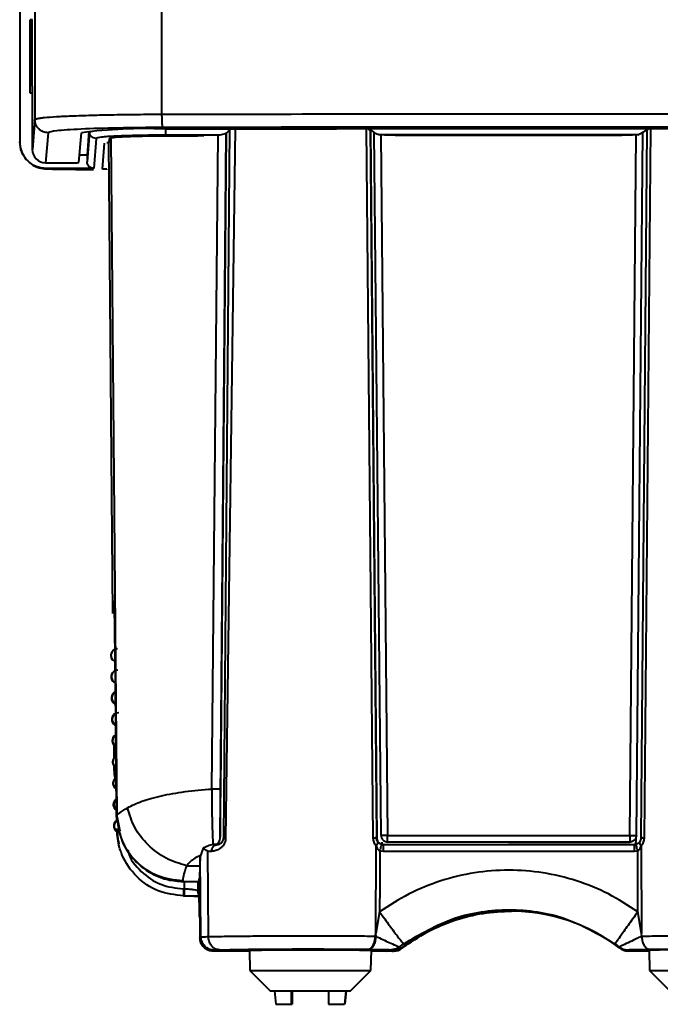
# Model space of a CAD drawing. Units: millimetres. Extents: x 143 to 1557, y 137 to 1301.
# Drawn here: x 481 to 529, y 1053 to 1127 of the extents above; entities that cross this region are included whole.
import ezdxf

# ---------------------------------------------------------------- set-up
doc = ezdxf.new("R2010")
doc.units = ezdxf.units.MM

msp = doc.modelspace()

# ---------------------------------------------------------------- linework, layer by layer
at = {"linetype": 'Continuous', "lineweight": 40}
for p, q in [((480.951, 1166.312), (480.951, 1118.156)), ((482.082, 1166.594), (482.082, 1119.832)), ((491.603, 1166.673), (491.603, 1120.226)), ((481.733, 1121.812), (481.733, 1127.312)), ((481.899, 1127.312), (481.733, 1127.312)), ((481.87, 1126.839), (481.87, 1122.839)), ((481.899, 1121.812), (481.733, 1121.812)), ((481.872, 1122.339), (481.899, 1122.339)), ((481.899, 1117.577), (481.899, 1122.339)), ((482.082, 1119.832), (481.899, 1117.577)), ((483.082, 1118.833), (482.898, 1116.577)), ((485.401, 1116.598), (485.582, 1118.829)), ((486.148, 1118.946), (486.003, 1117.154)), ((486.186, 1118.913), (486.003, 1116.654)), ((486.186, 1118.913), (486.424, 1118.962)), ((486.186, 1118.913), (486.186, 1118.949)), ((496.007, 1065.964), (496.456, 1118.819)), ((496.434, 1118.804), (496.013, 1069.549)), ((496.708, 1119.125), (496.253, 1065.876)), ((497.115, 1119.122), (496.407, 1065.867)), ((507.487, 1065.867), (506.973, 1119.142)), ((507.253, 1119.216), (507.729, 1065.876)), ((507.287, 1119.029), (507.757, 1065.818)), ((508.074, 1066.064), (507.563, 1118.858)), ((527.237, 1066.064), (527.723, 1118.885)), ((527.58, 1065.876), (528.034, 1119.075)), ((528.303, 1119.156), (527.811, 1065.885)), ((486.686, 1118.413), (486.503, 1116.154)), ((487.168, 1116.095), (487.327, 1118.052)), ((487.95, 1082.741), (487.64, 1118.104)), ((487.662, 1118.111), (487.686, 1118.411)), ((487.802, 1118.438), (488.244, 1067.579)), ((495.958, 1118.661), (491.913, 1118.653)), ((491.98, 1118.608), (493.98, 1118.613)), ((495.958, 1118.661), (494.763, 1118.625)), ((495.37, 1069.548), (495.835, 1118.658)), ((507.975, 1118.678), (507.912, 1118.687)), ((527.276, 1118.678), (507.975, 1118.678)), ((508.047, 1118.675), (508.557, 1066.06)), ((509.127, 1118.656), (526.139, 1118.656)), ((526.739, 1066.06), (527.224, 1118.676)), ((527.337, 1118.687), (527.276, 1118.678)), ((482.898, 1116.577), (484.908, 1116.577)), ((486.003, 1117.154), (485.446, 1117.154)), ((486.003, 1117.154), (486.003, 1116.654)), ((486.503, 1116.154), (482.951, 1116.154)), ((482.951, 1116.154), (482.962, 1116.119)), ((487.497, 1116.091), (487.168, 1116.095)), ((487.494, 1116.047), (487.497, 1116.09)), ((488.224, 1067.925), (488.173, 1073.631)), ((488.044, 1071.894), (488.036, 1072.838)), ((488.056, 1070.583), (488.05, 1071.254)), ((488.119, 1071.187), (488.126, 1070.35)), ((488.092, 1070.583), (488.056, 1070.583)), ((488.056, 1070.583), (488.089, 1070.321)), ((488.095, 1070.545), (488.092, 1070.583)), ((488.106, 1070.331), (488.095, 1070.545)), ((488.101, 1070.342), (488.102, 1070.327)), ((488.23, 1067.06), (488.217, 1067.823)), ((488.241, 1067.579), (488.224, 1067.925)), ((488.23, 1067.72), (488.247, 1067.376)), ((488.244, 1067.579), (488.241, 1067.579)), ((488.282, 1067.383), (488.241, 1067.579)), ((488.489, 1066.382), (488.282, 1067.383)), ((488.243, 1066.483), (488.239, 1066.587)), ((488.242, 1066.471), (488.246, 1066.366)), ((507.729, 1065.876), (507.747, 1065.876)), ((508.164, 1065.403), (508.163, 1065.569)), ((508.557, 1066.06), (526.739, 1066.06)), ((517.621, 1065.568), (508.573, 1065.569)), ((526.738, 1065.568), (517.621, 1065.568)), ((517.635, 1065.561), (517.658, 1065.561)), ((517.658, 1065.568), (526.696, 1065.568)), ((526.696, 1065.568), (526.738, 1065.568)), ((526.793, 1065.578), (526.835, 1065.578)), ((527.189, 1065.394), (527.191, 1065.569)), ((527.194, 1065.869), (527.191, 1065.569)), ((527.811, 1065.885), (527.81, 1065.867)), ((494.712, 1065.1), (494.501, 1064.493)), ((495.163, 1065.306), (494.712, 1065.1)), ((494.963, 1064.932), (494.712, 1065.1)), ((495.062, 1064.876), (494.963, 1064.932)), ((495.109, 1058.464), (495.062, 1064.876)), ((495.062, 1064.876), (495.365, 1064.876)), ((495.769, 1065.381), (495.583, 1065.381)), ((507.682, 1058.705), (507.7, 1065.278)), ((507.975, 1064.908), (508.226, 1064.876)), ((508.233, 1065.38), (508.108, 1065.396)), ((508.226, 1064.876), (527.078, 1064.876)), ((508.233, 1065.38), (527.085, 1065.38)), ((527.078, 1064.876), (527.329, 1064.908)), ((527.21, 1065.396), (527.085, 1065.38)), ((527.602, 1065.278), (527.621, 1058.705)), ((494.501, 1064.493), (494.479, 1063.787)), ((494.554, 1058.441), (494.501, 1064.493)), ((493.471, 1063.791), (494.479, 1063.787)), ((494.479, 1063.787), (494.437, 1062.872)), ((493.174, 1062.607), (494.395, 1062.601)), ((493.193, 1062.642), (493.213, 1062.642)), ((493.213, 1062.642), (493.22, 1062.642)), ((493.326, 1062.052), (493.321, 1062.606)), ((494.301, 1062.602), (494.437, 1062.601)), ((494.307, 1062.602), (494.314, 1061.894)), ((494.431, 1062.808), (494.394, 1062.702)), ((494.436, 1062.808), (494.431, 1062.808)), ((494.444, 1061.28), (494.431, 1062.808)), ((494.435, 1062.832), (494.474, 1058.37)), ((494.437, 1062.872), (494.436, 1062.808)), ((494.437, 1062.872), (494.476, 1058.376)), ((493.243, 1062.052), (493.326, 1062.052)), ((494.314, 1061.894), (494.343, 1061.78)), ((493.25, 1061.526), (493.333, 1061.526)), ((494.329, 1061.778), (494.35, 1061.693)), ((494.455, 1060.01), (494.444, 1061.28)), ((494.456, 1059.981), (494.455, 1060.01)), ((494.458, 1059.959), (494.456, 1059.981)), ((494.462, 1059.88), (494.458, 1059.959)), ((507.964, 1060.324), (507.682, 1058.705)), ((527.621, 1058.705), (527.341, 1060.324)), ((494.476, 1058.376), (494.475, 1058.372)), ((494.476, 1058.376), (494.554, 1058.441)), ((507.632, 1058.504), (507.682, 1058.705)), ((507.698, 1058.483), (507.632, 1058.504)), ((507.698, 1058.483), (507.682, 1058.705)), ((527.636, 1058.504), (527.621, 1058.705)), ((495.475, 1057.385), (495.553, 1057.45)), ((498.198, 1057.442), (498.225, 1055.907)), ((507.314, 1055.907), (507.341, 1057.438)), ((508.831, 1057.474), (508.937, 1057.38)), ((509.438, 1057.68), (509.756, 1057.916)), ((509.546, 1057.587), (509.438, 1057.68)), ((509.648, 1057.587), (509.546, 1057.587)), ((525.631, 1057.916), (525.949, 1057.68)), ((525.949, 1057.68), (525.99, 1057.587)), ((526.599, 1057.38), (526.556, 1057.474)), ((528.196, 1057.44), (528.222, 1055.907)), ((495.475, 1057.381), (495.475, 1057.385)), ((497.02, 1057.381), (495.475, 1057.381)), ((497.02, 1057.381), (497.02, 1057.381)), ((508.481, 1057.391), (508.519, 1057.381)), ((508.519, 1057.381), (508.519, 1057.38)), ((508.937, 1057.38), (508.519, 1057.38)), ((508.937, 1057.38), (509.039, 1057.38)), ((527.017, 1057.38), (526.599, 1057.38)), ((527.039, 1057.391), (527.017, 1057.381)), ((527.017, 1057.381), (527.017, 1057.38)), ((498.225, 1055.907), (499.752, 1054.38)), ((498.225, 1055.907), (502.706, 1055.907)), ((502.706, 1055.907), (507.314, 1055.907)), ((505.787, 1054.38), (507.314, 1055.907)), ((528.222, 1055.907), (529.749, 1054.38)), ((499.752, 1054.38), (500.077, 1054.38)), ((500.077, 1054.38), (501.333, 1054.38)), ((500.077, 1054.38), (500.177, 1053.38)), ((501.333, 1054.38), (504.132, 1054.38)), ((501.333, 1054.38), (501.334, 1053.38)), ((501.35, 1053.38), (501.35, 1054.38)), ((501.389, 1053.38), (501.389, 1054.38)), ((501.407, 1054.38), (501.406, 1053.38)), ((504.132, 1054.38), (505.423, 1054.38)), ((504.132, 1054.38), (504.134, 1053.38)), ((505.423, 1054.38), (505.324, 1053.38)), ((505.462, 1054.38), (505.363, 1053.38)), ((505.423, 1054.38), (505.787, 1054.38)), ((500.177, 1053.38), (500.179, 1053.38)), ((501.334, 1053.38), (501.35, 1053.38)), ((501.35, 1053.38), (501.389, 1053.38)), ((501.406, 1053.38), (501.389, 1053.38))]:
    msp.add_line(p, q, dxfattribs=at)
at = {"linetype": 'Continuous', "lineweight": 40, "flags": 128}
for points in [[(491.836, 1119.116), (498.274, 1119.129), (504.717, 1119.138), (511.163, 1119.144), (517.612, 1119.146), (524.062, 1119.144), (530.511, 1119.138), (536.96, 1119.129), (537.297, 1119.128)], [(507.975, 1064.908), (507.969, 1062.341), (507.964, 1060.324)], [(527.341, 1060.324), (527.334, 1062.891), (527.329, 1064.908)], [(528.222, 1055.907), (528.26, 1055.907), (528.607, 1055.907), (529.291, 1055.907), (530.257, 1055.907), (531.426, 1055.907), (532.704, 1055.907), (533.986, 1055.907), (535.17, 1055.907), (536.159, 1055.907), (536.874, 1055.907), (537.255, 1055.907), (537.311, 1055.907)]]:
    msp.add_lwpolyline(points, dxfattribs=at)
at = {"linetype": 'Continuous', "lineweight": 40}
for centre, radius, start, end in [((490.33, 1083.645), 35.503, 87.56908, 97.68522), ((488.291, 1079.577), 0.5, 90.99979, 235.71603), ((488.295, 1079.577), 0.5, 90.99979, 235.25354), ((488.298, 1079.577), 0.5, 112.4623, 234.79105), ((488.313, 1077.977), 0.5, 90.99979, 237.16573), ((488.316, 1077.977), 0.5, 112.40687, 236.70315), ((488.319, 1077.977), 0.5, 112.81242, 236.24057), ((488.323, 1077.977), 0.5, 113.21797, 235.77798), ((488.326, 1077.977), 0.5, 113.62352, 235.3154), ((488.33, 1077.977), 0.5, 114.04301, 234.85281), ((488.333, 1077.977), 0.5, 114.52644, 234.39023), ((488.34, 1076.377), 0.5, 113.32351, 237.13491), ((488.344, 1076.377), 0.5, 113.72913, 236.67288), ((488.347, 1076.377), 0.5, 114.16907, 236.21084), ((488.351, 1076.377), 0.5, 114.65279, 235.7488), ((488.354, 1076.377), 0.5, 115.1365, 236.01432), ((488.358, 1076.377), 0.5, 115.62022, 235.55504), ((488.361, 1076.377), 0.5, 116.10393, 235.09576), ((488.365, 1074.777), 0.5, 114.44031, 237.68346), ((488.368, 1074.777), 0.5, 114.92427, 237.22142), ((488.372, 1074.777), 0.5, 115.40823, 236.75938), ((488.375, 1074.777), 0.5, 118.29548, 236.29735), ((488.379, 1074.777), 0.5, 116.37615, 235.83531), ((488.382, 1074.777), 0.5, 116.86011, 235.37328), ((488.386, 1074.777), 0.5, 90.99979, 234.91124), ((488.389, 1074.777), 0.5, 90.99979, 234.4492), ((488.392, 1074.777), 0.5, 90.99979, 233.98717), ((488.393, 1073.177), 0.5, 124.35049, 238.43548), ((488.396, 1073.177), 0.5, 124.83152, 237.96651), ((488.4, 1073.177), 0.5, 125.31256, 237.49503), ((488.403, 1073.177), 0.5, 125.79359, 237.02097), ((488.407, 1073.177), 0.5, 126.27463, 236.54425), ((488.41, 1073.177), 0.5, 126.75566, 236.06479), ((488.414, 1073.177), 0.5, 127.2367, 235.58251), ((488.417, 1073.177), 0.5, 127.71773, 235.09733), ((488.42, 1073.177), 0.5, 128.19876, 234.60915), ((488.421, 1071.577), 0.5, 123.56416, 238.43548), ((488.424, 1071.577), 0.5, 124.03313, 237.96651), ((488.428, 1071.577), 0.5, 124.50461, 237.49503), ((488.431, 1071.577), 0.5, 124.97868, 237.02097), ((488.435, 1071.577), 0.5, 125.4554, 236.54425), ((488.438, 1071.577), 0.5, 125.93486, 236.06479), ((488.441, 1071.577), 0.5, 126.41713, 235.58251), ((488.445, 1071.577), 0.5, 126.90231, 235.09733), ((488.448, 1071.577), 0.5, 127.39049, 234.60915), ((488.449, 1069.977), 0.5, 123.56416, 237.73589), ((488.452, 1069.977), 0.5, 124.03313, 237.24235), ((488.456, 1069.977), 0.5, 124.50461, 237.49503), ((488.459, 1069.977), 0.5, 124.97868, 237.02097), ((488.462, 1069.977), 0.5, 125.4554, 236.54425), ((488.466, 1069.977), 0.5, 125.93486, 236.06479), ((488.469, 1069.977), 0.5, 126.41713, 235.58251), ((488.473, 1069.977), 0.5, 126.90231, 235.09733), ((488.476, 1069.977), 0.5, 127.39049, 234.60915), ((488.477, 1068.377), 0.5, 123.56416, 238.24985), ((488.48, 1068.377), 0.5, 124.03313, 237.72835), ((488.484, 1068.377), 0.5, 124.50461, 237.20686), ((488.487, 1068.377), 0.5, 124.97868, 236.68536), ((488.49, 1068.377), 0.5, 125.4554, 236.16386), ((488.494, 1068.377), 0.5, 125.93486, 235.64237), ((488.497, 1068.377), 0.5, 126.41713, 235.12087), ((488.501, 1068.377), 0.5, 126.90231, 234.59937), ((488.504, 1068.377), 0.5, 127.39049, 234.07788), ((488.505, 1066.777), 0.5, 123.56428, 241.50926), ((488.508, 1066.777), 0.5, 124.03313, 270.99979), ((488.511, 1066.777), 0.5, 124.50461, 217.26154), ((488.515, 1066.777), 0.5, 124.97868, 217.26154), ((488.518, 1066.777), 0.5, 125.4554, 217.26154), ((488.522, 1066.777), 0.5, 125.93486, 217.26154), ((488.525, 1066.777), 0.5, 126.41713, 217.26154), ((488.529, 1066.777), 0.5, 126.90231, 217.26154), ((488.532, 1066.777), 0.5, 127.39049, 235.13872), ((517.768, 1046.883), 13.498, 90.00008, 127.5266), ((517.768, 1046.883), 13.498, 52.47299, 89.99951), ((509.039, 1058.38), 1, 270.00008, 307.52639)]:
    msp.add_arc(centre, radius, start, end, dxfattribs=at)
for centre, major_axis, ratio, start_param, end_param in [((481.872, 1126.839), (0, 0.5), 0.003551, 0.328577, 1.570796), ((481.872, 1122.839), (0, 0.5), 0.003551, 1.570796, 3.141593), ((482.899, 1117.578), (0.345, 0.94), 0.998825, 1.92316, 3.493195), ((484.901, 1116.599), (0.5, 0), 0.043657, 4.726285, 6.279661), ((517.171, 1120.108), (98, -0.06), 0.043657, 4.355843, 4.394046), ((508.247, 1065.88), (-0.217, 0.45), 0.999845, 2.16979, 2.692546)]:
    msp.add_ellipse(centre, major_axis=major_axis, ratio=ratio, start_param=start_param, end_param=end_param, dxfattribs=at)
for points, knots in [([(482.082, 1119.832), (482.106, 1119.852), (482.149, 1119.888), (482.433, 1119.937), (482.893, 1119.991), (483.64, 1120.047), (484.84, 1120.107), (486.292, 1120.156), (487.978, 1120.193), (489.764, 1120.218), (490.996, 1120.223), (491.603, 1120.226)], [0, 0, 0, 0, 0.1001105, 0.1834945, 0.250139, 0.3810753, 0.5000812, 0.6304657, 0.7572441, 0.8804206, 1, 1, 1, 1]), ([(491.603, 1120.226), (500.254, 1120.241), (515.467, 1120.269), (530.696, 1120.244), (537.264, 1120.233)], [0, 0, 0, 0, 0.56871, 1, 1, 1, 1]), ([(491.603, 1120.226), (491.604, 1120.098), (491.607, 1119.844), (491.622, 1119.519), (491.643, 1119.286), (491.66, 1119.247), (491.669, 1119.227)], [0, 0, 0, 0, 0.249993, 0.5, 0.750007, 1, 1, 1, 1]), ([(491.669, 1119.227), (490.528, 1119.219), (488.245, 1119.202), (485.431, 1119.11), (483.471, 1118.983), (483.211, 1118.883), (483.082, 1118.833)], [0, 0, 0, 0, 0.249994, 0.4999782, 0.7499795, 1, 1, 1, 1]), ([(537.156, 1119.234), (530.628, 1119.245), (515.457, 1119.27), (500.303, 1119.242), (491.669, 1119.227)], [0, 0, 0, 0, 0.430273, 1, 1, 1, 1]), ([(491.88, 1119.152), (491.881, 1119.089), (491.882, 1118.961), (491.89, 1118.799), (491.901, 1118.683), (491.909, 1118.663), (491.913, 1118.653)], [0, 0, 0, 0, 0.249993, 0.5, 0.750007, 1, 1, 1, 1]), ([(496.68, 1119.162), (496.678, 1119.138), (496.675, 1119.09), (496.642, 1118.992), (496.546, 1118.862), (496.314, 1118.706), (496.099, 1118.679), (495.958, 1118.661)], [0, 0, 0, 0, 0.065208, 0.131991, 0.28418, 0.530823, 1, 1, 1, 1]), ([(507.12, 1119.11), (507.157, 1119.096), (507.308, 1119.038), (507.511, 1118.881), (507.746, 1118.747), (507.861, 1118.706), (507.912, 1118.687)], [0, 0, 0, 0, 0.11653, 0.483376, 0.768394, 1, 1, 1, 1]), ([(527.337, 1118.687), (527.387, 1118.705), (527.498, 1118.746), (527.696, 1118.867), (527.874, 1118.979), (528.007, 1119.069), (528.082, 1119.097), (528.118, 1119.11)], [0, 0, 0, 0, 0.231422, 0.516241, 0.762567, 0.883556, 1, 1, 1, 1]), ([(480.951, 1118.156), (480.972, 1117.941), (481.013, 1117.51), (481.326, 1116.931), (481.795, 1116.468), (482.367, 1116.178), (482.777, 1116.137), (482.962, 1116.119)], [0, 0, 0, 0, 0.196816, 0.393316, 0.598181, 0.818522, 1, 1, 1, 1]), ([(482.951, 1116.154), (482.689, 1116.184), (482.165, 1116.245), (481.504, 1116.708), (481.041, 1117.37), (480.981, 1117.894), (480.951, 1118.156)], [0, 0, 0, 0, 0.249985, 0.499972, 0.749963, 1, 1, 1, 1]), ([(491.913, 1118.653), (491.219, 1118.648), (489.829, 1118.638), (488.115, 1118.582), (486.923, 1118.505), (486.765, 1118.444), (486.686, 1118.413)], [0, 0, 0, 0, 0.250054, 0.500047, 0.750031, 1, 1, 1, 1]), ([(487.686, 1118.411), (487.747, 1118.436), (487.872, 1118.486), (488.855, 1118.55), (490.29, 1118.597), (491.43, 1118.605), (491.98, 1118.608)], [0, 0, 0, 0, 0.240993, 0.5, 0.759007, 1, 1, 1, 1]), ([(493.98, 1118.613), (494.118, 1118.614), (494.399, 1118.615), (494.641, 1118.621), (494.763, 1118.625)], [0, 0, 0, 0, 0.491955, 1, 1, 1, 1]), ([(509.127, 1118.656), (509.019, 1118.657), (508.804, 1118.657), (508.494, 1118.661), (508.207, 1118.668), (508.053, 1118.675), (507.975, 1118.678)], [0, 0, 0, 0, 0.250303, 0.500004, 0.749872, 1, 1, 1, 1]), ([(527.276, 1118.678), (527.201, 1118.675), (527.05, 1118.668), (526.768, 1118.661), (526.461, 1118.657), (526.246, 1118.657), (526.139, 1118.656)], [0, 0, 0, 0, 0.250342, 0.500007, 0.749911, 1, 1, 1, 1]), ([(486.503, 1116.154), (486.437, 1116.162), (486.306, 1116.177), (486.143, 1116.29), (486.052, 1116.424), (486.009, 1116.548), (486.005, 1116.618), (486.003, 1116.654)], [0, 0, 0, 0, 0.2499388, 0.4997401, 0.732419, 0.8619693, 1, 1, 1, 1]), ([(488.048, 1083.676), (488.046, 1083.635), (488.042, 1083.551), (488.04, 1083.159), (488.041, 1082.753), (488.041, 1082.665)], [0, 0, 0, 0, 0.438559, 0.877111, 1, 1, 1, 1]), ([(488.173, 1073.631), (488.167, 1074.299), (488.155, 1075.634), (488.136, 1077.54), (488.117, 1079.288), (488.099, 1080.811), (488.083, 1082.059), (488.068, 1082.974), (488.057, 1083.539), (488.052, 1083.61), (488.05, 1083.643)], [0, 0, 0, 0, 0.127802, 0.255605, 0.383411, 0.511217, 0.639025, 0.76683, 0.894633, 1, 1, 1, 1]), ([(489.045, 1068.14), (489.374, 1068.308), (490.03, 1068.644), (491.532, 1069.053), (493.31, 1069.374), (494.686, 1069.49), (495.37, 1069.548)], [0, 0, 0, 0, 0.253916, 0.505149, 0.753699, 1, 1, 1, 1]), ([(496.013, 1069.549), (495.999, 1069.548), (495.97, 1069.545), (495.786, 1069.545), (495.572, 1069.546), (495.437, 1069.547), (495.37, 1069.548)], [0, 0, 0, 0, 0.27944, 0.558965, 0.77948, 1, 1, 1, 1]), ([(495.37, 1069.548), (495.37, 1069.122), (495.371, 1068.272), (495.386, 1067.1), (495.414, 1066.09), (495.446, 1065.587), (495.462, 1065.341)], [0, 0, 0, 0, 0.255996, 0.510334, 0.760285, 1, 1, 1, 1]), ([(496.013, 1069.549), (496.01, 1069.197), (496.005, 1068.495), (496.002, 1067.522), (496.002, 1066.649), (496.005, 1066.194), (496.007, 1065.964)], [0, 0, 0, 0, 0.253451, 0.506032, 0.749765, 1, 1, 1, 1]), ([(488.244, 1067.579), (488.282, 1067.624), (488.357, 1067.714), (488.817, 1067.998), (489.045, 1068.14)], [0, 0, 0, 0, 0.502576, 1, 1, 1, 1]), ([(493.471, 1063.791), (492.949, 1063.947), (491.905, 1064.26), (490.547, 1065.3), (489.496, 1066.627), (489.196, 1067.636), (489.045, 1068.14)], [0, 0, 0, 0, 0.2500002, 0.5, 0.7499998, 1, 1, 1, 1]), ([(493.193, 1062.642), (492.546, 1062.722), (491.254, 1062.882), (489.626, 1064.024), (488.482, 1065.647), (488.323, 1066.935), (488.244, 1067.579)], [0, 0, 0, 0, 0.25, 0.5, 0.75, 1, 1, 1, 1]), ([(493.251, 1061.528), (492.6, 1061.603), (491.298, 1061.753), (489.644, 1062.899), (488.858, 1064.053), (488.543, 1064.842), (488.334, 1065.458), (488.283, 1066.036), (488.243, 1066.483)], [0, 0, 0, 0, 0.249818, 0.499553, 0.749284, 0.776901, 0.827966, 1, 1, 1, 1]), ([(488.271, 1066.294), (488.284, 1066.079), (488.302, 1065.784), (488.38, 1065.507), (488.401, 1065.432)], [0, 0, 0, 0, 0.728287, 1, 1, 1, 1]), ([(488.362, 1066.531), (488.468, 1066.168), (488.712, 1065.327), (489.578, 1064.069), (490.786, 1063.168), (492.082, 1062.686), (492.83, 1062.632), (493.22, 1062.603)], [0, 0, 0, 0, 0.169372, 0.391988, 0.668072, 0.827162, 1, 1, 1, 1]), ([(496.407, 1065.867), (496.399, 1065.782), (496.384, 1065.606), (496.28, 1065.382), (496.143, 1065.2), (495.939, 1065.027), (495.668, 1064.899), (495.466, 1064.884), (495.365, 1064.876)], [0, 0, 0, 0, 0.124106, 0.255724, 0.378503, 0.512486, 0.756407, 1, 1, 1, 1]), ([(495.672, 1065.381), (495.693, 1065.388), (495.76, 1065.414), (495.855, 1065.506), (495.95, 1065.653), (495.999, 1065.815), (496.005, 1065.923), (496.007, 1065.964)], [0, 0, 0, 0, 0.0929664, 0.3002376, 0.5408666, 0.8292028, 1, 1, 1, 1]), ([(495.769, 1065.381), (495.863, 1065.391), (495.982, 1065.405), (496.134, 1065.546), (496.199, 1065.641), (496.236, 1065.737), (496.251, 1065.817), (496.253, 1065.857), (496.253, 1065.876)], [0, 0, 0, 0, 0.545994, 0.696016, 0.817934, 0.916262, 0.95927, 1, 1, 1, 1]), ([(496.253, 1065.876), (496.262, 1065.875), (496.277, 1065.872), (496.367, 1065.869), (496.407, 1065.867)], [0, 0, 0, 0, 0.559172, 1, 1, 1, 1]), ([(507.729, 1065.876), (507.725, 1065.875), (507.715, 1065.874), (507.642, 1065.871), (507.546, 1065.869), (507.487, 1065.867)], [0, 0, 0, 0, 0.280609, 0.561221, 1, 1, 1, 1]), ([(507.7, 1065.278), (507.64, 1065.365), (507.522, 1065.538), (507.499, 1065.758), (507.487, 1065.867)], [0, 0, 0, 0, 0.5038053, 1, 1, 1, 1]), ([(507.7, 1065.278), (507.73, 1065.313), (507.79, 1065.382), (507.851, 1065.498), (507.838, 1065.55), (507.83, 1065.581)], [0, 0, 0, 0, 0.280741, 0.561487, 1, 1, 1, 1]), ([(507.83, 1065.581), (507.803, 1065.625), (507.762, 1065.687), (507.734, 1065.796), (507.731, 1065.85), (507.729, 1065.876)], [0, 0, 0, 0, 0.533847, 0.772194, 1, 1, 1, 1]), ([(507.747, 1065.876), (507.753, 1065.82), (507.765, 1065.709), (507.839, 1065.583), (507.92, 1065.498), (507.971, 1065.464), (507.998, 1065.447)], [0, 0, 0, 0, 0.32207, 0.644399, 0.819124, 1, 1, 1, 1]), ([(508.108, 1065.396), (508.083, 1065.404), (508.029, 1065.421), (507.923, 1065.479), (507.869, 1065.539), (507.83, 1065.581)], [0, 0, 0, 0, 0.206354, 0.440821, 1, 1, 1, 1]), ([(508.557, 1066.06), (508.497, 1066.06), (508.404, 1066.059), (508.287, 1066.058), (508.182, 1066.059), (508.087, 1066.061), (508.078, 1066.063), (508.074, 1066.064)], [0, 0, 0, 0, 0.226759, 0.353737, 0.499048, 0.749398, 1, 1, 1, 1]), ([(508.074, 1066.064), (508.081, 1066.002), (508.093, 1065.903), (508.156, 1065.788), (508.221, 1065.709), (508.299, 1065.647), (508.415, 1065.585), (508.51, 1065.575), (508.573, 1065.569)], [0, 0, 0, 0, 0.239602, 0.37753, 0.5, 0.633505, 0.760022, 1, 1, 1, 1]), ([(508.573, 1065.569), (508.571, 1065.575), (508.567, 1065.587), (508.563, 1065.667), (508.56, 1065.778), (508.558, 1065.916), (508.557, 1066.021), (508.557, 1066.06)], [0, 0, 0, 0, 0.243396, 0.425782, 0.592736, 0.84778, 1, 1, 1, 1]), ([(527.237, 1066.064), (527.23, 1066.002), (527.218, 1065.903), (527.155, 1065.788), (527.09, 1065.709), (527.012, 1065.647), (526.896, 1065.585), (526.8, 1065.575), (526.738, 1065.568)], [0, 0, 0, 0, 0.239602, 0.37758, 0.5, 0.633521, 0.760044, 1, 1, 1, 1]), ([(526.739, 1066.06), (526.739, 1066.009), (526.739, 1065.923), (526.739, 1065.805), (526.739, 1065.742), (526.739, 1065.712), (526.739, 1065.712), (526.739, 1065.711), (526.739, 1065.707), (526.739, 1065.662), (526.739, 1065.589), (526.738, 1065.575), (526.738, 1065.568)], [0, 0, 0, 0, 0.194817, 0.333964, 0.500671, 0.500709, 0.50103, 0.501936, 0.505385, 0.518834, 0.757309, 1, 1, 1, 1]), ([(526.739, 1066.06), (526.8, 1066.059), (526.894, 1066.059), (527.013, 1066.058), (527.12, 1066.059), (527.219, 1066.061), (527.231, 1066.063), (527.237, 1066.064)], [0, 0, 0, 0, 0.227542, 0.354947, 0.50076, 0.749958, 1, 1, 1, 1]), ([(527.483, 1065.581), (527.446, 1065.539), (527.393, 1065.479), (527.289, 1065.421), (527.235, 1065.404), (527.21, 1065.396)], [0, 0, 0, 0, 0.55919, 0.793434, 1, 1, 1, 1]), ([(527.483, 1065.581), (527.475, 1065.563), (527.458, 1065.526), (527.486, 1065.423), (527.558, 1065.333), (527.602, 1065.278)], [0, 0, 0, 0, 0.280741, 0.561487, 1, 1, 1, 1]), ([(527.58, 1065.876), (527.579, 1065.85), (527.576, 1065.796), (527.548, 1065.687), (527.51, 1065.625), (527.483, 1065.581)], [0, 0, 0, 0, 0.227806, 0.466153, 1, 1, 1, 1]), ([(527.58, 1065.876), (527.583, 1065.877), (527.588, 1065.878), (527.636, 1065.88), (527.709, 1065.882), (527.777, 1065.884), (527.811, 1065.885)], [0, 0, 0, 0, 0.249994, 0.499992, 0.749995, 1, 1, 1, 1]), ([(527.81, 1065.867), (527.776, 1065.868), (527.709, 1065.869), (527.636, 1065.872), (527.588, 1065.874), (527.583, 1065.875), (527.58, 1065.876)], [0, 0, 0, 0, 0.249999, 0.5, 0.750001, 1, 1, 1, 1]), ([(527.583, 1065.877), (527.584, 1065.877), (527.587, 1065.875), (527.592, 1065.874), (527.594, 1065.874)], [0, 0, 0, 0, 0.430139, 1, 1, 1, 1]), ([(527.81, 1065.867), (527.799, 1065.758), (527.776, 1065.537), (527.66, 1065.365), (527.602, 1065.278)], [0, 0, 0, 0, 0.496181, 1, 1, 1, 1]), ([(489.068, 1064.955), (489.078, 1064.906), (489.201, 1064.285), (490.039, 1063.302), (491.475, 1062.252), (492.654, 1062.119), (493.243, 1062.052)], [0, 0, 0, 0, 0.027716, 0.351969, 0.676059, 1, 1, 1, 1]), ([(495.583, 1065.381), (495.508, 1065.375), (495.356, 1065.364), (495.228, 1065.326), (495.163, 1065.306)], [0, 0, 0, 0, 0.490947, 1, 1, 1, 1]), ([(507.7, 1065.278), (507.736, 1065.195), (507.788, 1065.079), (507.893, 1064.96), (507.95, 1064.924), (507.975, 1064.908)], [0, 0, 0, 0, 0.583578, 0.808777, 1, 1, 1, 1]), ([(508.108, 1065.396), (508.105, 1065.387), (508.098, 1065.369), (508.062, 1065.238), (508.019, 1065.077), (507.99, 1064.964), (507.975, 1064.908)], [0, 0, 0, 0, 0.279602, 0.559237, 0.779618, 1, 1, 1, 1]), ([(527.21, 1065.396), (527.205, 1065.395), (527.197, 1065.393), (527.186, 1065.39), (527.18, 1065.389), (527.175, 1065.388), (527.173, 1065.387), (527.172, 1065.387), (527.17, 1065.387), (527.169, 1065.387), (527.166, 1065.386), (527.164, 1065.387), (527.164, 1065.387), (527.164, 1065.387)], [0, 0, 0, 0, 0.311117, 0.439939, 0.539645, 0.578707, 0.596423, 0.613661, 0.631218, 0.64997, 0.694154, 0.825747, 1, 1, 1, 1]), ([(527.329, 1064.908), (527.31, 1064.98), (527.274, 1065.122), (527.234, 1065.283), (527.212, 1065.379), (527.211, 1065.391), (527.21, 1065.396)], [0, 0, 0, 0, 0.279601, 0.559237, 0.779618, 1, 1, 1, 1]), ([(527.329, 1064.908), (527.355, 1064.924), (527.411, 1064.96), (527.516, 1065.079), (527.566, 1065.195), (527.602, 1065.278)], [0, 0, 0, 0, 0.191258, 0.416575, 1, 1, 1, 1]), ([(494.525, 1064.562), (494.375, 1064.492), (493.911, 1064.274), (493.648, 1063.986), (493.471, 1063.791)], [0, 0, 0, 0, 0.322276, 1, 1, 1, 1]), ([(493.471, 1063.791), (493.375, 1063.505), (493.184, 1062.93), (493.19, 1062.739), (493.193, 1062.642)], [0, 0, 0, 0, 0.498757, 1, 1, 1, 1]), ([(527.341, 1060.324), (526.619, 1060.796), (525.173, 1061.741), (522.76, 1062.708), (520.24, 1063.314), (517.652, 1063.515), (515.065, 1063.314), (512.545, 1062.708), (510.132, 1061.741), (508.686, 1060.797), (507.964, 1060.324)], [0, 0, 0, 0, 0.1249993, 0.2499998, 0.3749993, 0.5000002, 0.6250011, 0.7500007, 0.8750011, 1, 1, 1, 1]), ([(493.326, 1062.052), (493.451, 1062.049), (493.641, 1062.045), (493.869, 1062.025), (494.071, 1061.998), (494.263, 1061.954), (494.297, 1061.914), (494.314, 1061.894)], [0, 0, 0, 0, 0.240127, 0.367363, 0.499218, 0.748981, 1, 1, 1, 1]), ([(494.314, 1061.894), (494.317, 1061.826), (494.32, 1061.752), (494.361, 1061.693), (494.365, 1061.688)], [0, 0, 0, 0, 0.905274, 1, 1, 1, 1]), ([(493.332, 1061.533), (493.44, 1061.532), (493.648, 1061.532), (493.923, 1061.528), (494.137, 1061.526), (494.279, 1061.534), (494.351, 1061.546), (494.361, 1061.567), (494.363, 1061.573)], [0, 0, 0, 0, 0.216323, 0.419374, 0.608219, 0.782564, 0.942867, 1, 1, 1, 1]), ([(493.334, 1061.528), (493.529, 1061.526), (493.908, 1061.523), (494.202, 1061.502), (494.344, 1061.492)], [0, 0, 0, 0, 0.516527, 1, 1, 1, 1]), ([(494.343, 1061.78), (494.362, 1061.588), (494.399, 1061.217), (494.437, 1060.403), (494.455, 1060.01)], [0, 0, 0, 0, 0.5167397, 1, 1, 1, 1]), ([(509.648, 1057.587), (510.271, 1058.02), (511.506, 1058.877), (513.577, 1059.735), (515.707, 1060.282), (517.154, 1060.348), (517.87, 1060.38)], [0, 0, 0, 0, 0.256989, 0.509319, 0.756989, 1, 1, 1, 1]), ([(509.756, 1057.916), (511, 1058.648), (513.448, 1060.09), (517.693, 1060.664), (521.939, 1060.09), (524.387, 1058.648), (525.631, 1057.916)], [0, 0, 0, 0, 0.254184, 0.5, 0.745815, 1, 1, 1, 1]), ([(507.964, 1060.324), (508.218, 1059.973), (508.726, 1059.271), (509.307, 1058.484), (509.668, 1058.009), (509.727, 1057.947), (509.756, 1057.916)], [0, 0, 0, 0, 0.2796314, 0.5592617, 0.7796306, 1, 1, 1, 1]), ([(527.341, 1060.324), (527.089, 1059.973), (526.585, 1059.271), (526.024, 1058.484), (525.691, 1058.009), (525.651, 1057.947), (525.631, 1057.916)], [0, 0, 0, 0, 0.279631, 0.559262, 0.779631, 1, 1, 1, 1]), ([(494.554, 1058.441), (494.583, 1058.445), (494.642, 1058.453), (494.953, 1058.46), (495.109, 1058.464)], [0, 0, 0, 0, 0.499993, 1, 1, 1, 1]), ([(495.109, 1058.464), (495.483, 1058.472), (496.216, 1058.487), (497.642, 1058.505), (499.176, 1058.517), (501.374, 1058.528), (503.749, 1058.528), (506.052, 1058.518), (507.103, 1058.509), (507.632, 1058.504)], [0, 0, 0, 0, 0.133457, 0.261373, 0.383744, 0.500569, 0.746594, 0.872518, 1, 1, 1, 1]), ([(495.949, 1057.473), (495.827, 1057.493), (495.583, 1057.532), (495.309, 1057.798), (495.143, 1058.122), (495.12, 1058.35), (495.109, 1058.464)], [0, 0, 0, 0, 0.279616, 0.559263, 0.779631, 1, 1, 1, 1]), ([(507.096, 1057.513), (507.139, 1057.52), (507.215, 1057.531), (507.346, 1057.622), (507.483, 1057.8), (507.604, 1058.118), (507.623, 1058.375), (507.632, 1058.504)], [0, 0, 0, 0, 0.1554107, 0.274975, 0.5007185, 0.7499818, 1, 1, 1, 1]), ([(507.698, 1058.483), (508.042, 1058.321), (508.61, 1058.053), (509.121, 1057.826), (509.387, 1057.716), (509.42, 1057.693), (509.438, 1057.68)], [0, 0, 0, 0, 0.395893, 0.653041, 0.81345, 1, 1, 1, 1]), ([(527.636, 1058.504), (527.531, 1058.452), (527.213, 1058.293), (526.706, 1058.049), (526.273, 1057.846), (525.991, 1057.721), (525.964, 1057.695), (525.949, 1057.68)], [0, 0, 0, 0, 0.118681, 0.361552, 0.634464, 0.79465, 1, 1, 1, 1]), ([(527.636, 1058.504), (528.157, 1058.508), (529.192, 1058.518), (530.927, 1058.525), (532.696, 1058.528), (534.427, 1058.525), (536.088, 1058.517), (537.65, 1058.505), (539.113, 1058.487), (539.876, 1058.472), (540.266, 1058.464)], [0, 0, 0, 0, 0.127399, 0.2532, 0.377402, 0.500006, 0.616674, 0.738897, 0.866674, 1, 1, 1, 1]), ([(527.636, 1058.504), (527.645, 1058.388), (527.663, 1058.149), (527.787, 1057.823), (527.946, 1057.624), (528.102, 1057.53), (528.186, 1057.519), (528.229, 1057.513)], [0, 0, 0, 0, 0.223758, 0.464767, 0.723014, 0.859316, 1, 1, 1, 1]), ([(495.553, 1057.45), (495.574, 1057.454), (495.617, 1057.462), (495.839, 1057.469), (495.949, 1057.473)], [0, 0, 0, 0, 0.499999, 1, 1, 1, 1]), ([(495.949, 1057.473), (496.622, 1057.487), (497.969, 1057.516), (500.976, 1057.536), (504.226, 1057.538), (506.139, 1057.521), (507.096, 1057.513)], [0, 0, 0, 0, 0.249997, 0.499998, 0.75, 1, 1, 1, 1]), ([(497.207, 1057.401), (497.236, 1057.406), (497.34, 1057.421), (498.18, 1057.445), (499.603, 1057.467), (501.424, 1057.48), (503.384, 1057.482), (505.283, 1057.472), (506.877, 1057.452), (507.982, 1057.427), (508.233, 1057.407), (508.339, 1057.399)], [0, 0, 0, 0, 0.047414, 0.170532, 0.293641, 0.416729, 0.539813, 0.662887, 0.785961, 0.909055, 1, 1, 1, 1]), ([(507.096, 1057.513), (507.429, 1057.508), (507.958, 1057.501), (508.509, 1057.49), (508.777, 1057.482), (508.813, 1057.477), (508.831, 1057.474)], [0, 0, 0, 0, 0.436975, 0.69317, 0.855128, 1, 1, 1, 1]), ([(509.438, 1057.68), (509.333, 1057.615), (509.146, 1057.498), (508.927, 1057.482), (508.831, 1057.474)], [0, 0, 0, 0, 0.559474, 1, 1, 1, 1]), ([(526.556, 1057.474), (526.569, 1057.477), (526.598, 1057.482), (526.852, 1057.49), (527.386, 1057.501), (527.903, 1057.508), (528.229, 1057.513)], [0, 0, 0, 0, 0.144805, 0.306827, 0.563023, 1, 1, 1, 1]), ([(538.32, 1057.399), (538.279, 1057.404), (538.148, 1057.42), (537.257, 1057.444), (535.794, 1057.467), (533.954, 1057.48), (531.991, 1057.482), (530.106, 1057.472), (528.547, 1057.452), (527.499, 1057.427), (527.284, 1057.409), (527.197, 1057.401)], [0, 0, 0, 0, 0.055508, 0.178538, 0.301556, 0.42457, 0.547554, 0.670548, 0.793534, 0.916537, 1, 1, 1, 1]), ([(528.229, 1057.513), (529.173, 1057.521), (531.06, 1057.538), (534.312, 1057.536), (537.353, 1057.515), (538.744, 1057.487), (539.44, 1057.473)], [0, 0, 0, 0, 0.250001, 0.500002, 0.750003, 1, 1, 1, 1]), ([(498.2, 1057.381), (497.97, 1057.381), (497.343, 1057.381), (497.071, 1057.381), (497.028, 1057.381), (497.02, 1057.381)], [0, 0, 0, 0, 0.32305, 0.882738, 1, 1, 1, 1]), ([(508.519, 1057.38), (508.462, 1057.38), (508.355, 1057.38), (507.666, 1057.38), (507.34, 1057.38)], [0, 0, 0, 0, 0.526422, 1, 1, 1, 1]), ([(528.197, 1057.38), (527.967, 1057.38), (527.34, 1057.38), (527.068, 1057.38), (527.025, 1057.38), (527.017, 1057.38)], [0, 0, 0, 0, 0.32305, 0.882738, 1, 1, 1, 1])]:
    msp.add_open_spline(points, degree=3, knots=knots, dxfattribs=at)
for points in [[(483.082, 1118.833), (482.951, 1118.848), (482.689, 1118.878), (482.358, 1119.109), (482.127, 1119.439), (482.097, 1119.701), (482.082, 1119.832)], [(486.686, 1118.413), (486.62, 1118.421), (486.489, 1118.436), (486.324, 1118.551), (486.209, 1118.716), (486.194, 1118.847), (486.186, 1118.913)], [(487.662, 1118.111), (487.654, 1118.106), (487.639, 1118.096), (487.543, 1118.086), (487.494, 1118.081)], [(495.365, 1064.876), (495.371, 1064.942), (495.382, 1065.074), (495.475, 1065.241), (495.609, 1065.358), (495.716, 1065.373), (495.769, 1065.381)], [(508.233, 1065.38), (508.232, 1065.373), (508.231, 1065.358), (508.228, 1065.241), (508.227, 1065.074), (508.227, 1064.942), (508.226, 1064.876)], [(527.078, 1064.876), (527.078, 1064.942), (527.078, 1065.074), (527.08, 1065.241), (527.082, 1065.358), (527.084, 1065.373), (527.085, 1065.38)], [(493.243, 1062.052), (493.243, 1062.016), (493.243, 1061.945), (493.244, 1061.841), (493.244, 1061.746), (493.245, 1061.663), (493.246, 1061.597), (493.248, 1061.551), (493.249, 1061.525), (493.25, 1061.527), (493.251, 1061.528)], [(493.334, 1061.528), (493.333, 1061.527), (493.332, 1061.525), (493.331, 1061.551), (493.329, 1061.597), (493.328, 1061.663), (493.327, 1061.746), (493.327, 1061.841), (493.326, 1061.945), (493.326, 1062.016), (493.326, 1062.052)], [(495.475, 1057.381), (495.344, 1057.395), (495.084, 1057.425), (494.754, 1057.654), (494.523, 1057.981), (494.491, 1058.242), (494.475, 1058.372)], [(494.476, 1058.376), (494.492, 1058.246), (494.524, 1057.986), (494.755, 1057.659), (495.085, 1057.43), (495.345, 1057.4), (495.475, 1057.385)], [(495.553, 1057.45), (495.423, 1057.465), (495.162, 1057.495), (494.833, 1057.724), (494.602, 1058.051), (494.57, 1058.311), (494.554, 1058.441)], [(507.096, 1057.513), (507.173, 1057.529), (507.326, 1057.561), (507.522, 1057.785), (507.662, 1058.103), (507.686, 1058.356), (507.698, 1058.483)], [(508.937, 1057.38), (509.047, 1057.39), (509.267, 1057.408), (509.453, 1057.528), (509.546, 1057.587)], [(525.949, 1057.68), (526.042, 1057.621), (526.227, 1057.502), (526.446, 1057.484), (526.556, 1057.474)], [(525.99, 1057.587), (526.083, 1057.528), (526.269, 1057.408), (526.489, 1057.39), (526.599, 1057.38)], [(500.179, 1053.38), (500.329, 1053.38), (500.628, 1053.38), (501.099, 1053.38), (501.334, 1053.38)], [(504.134, 1053.38), (504.374, 1053.38), (504.854, 1053.38), (505.167, 1053.38), (505.324, 1053.38)]]:
    msp.add_open_spline(points, degree=3, dxfattribs=at)

doc.saveas('drawing.dxf')
